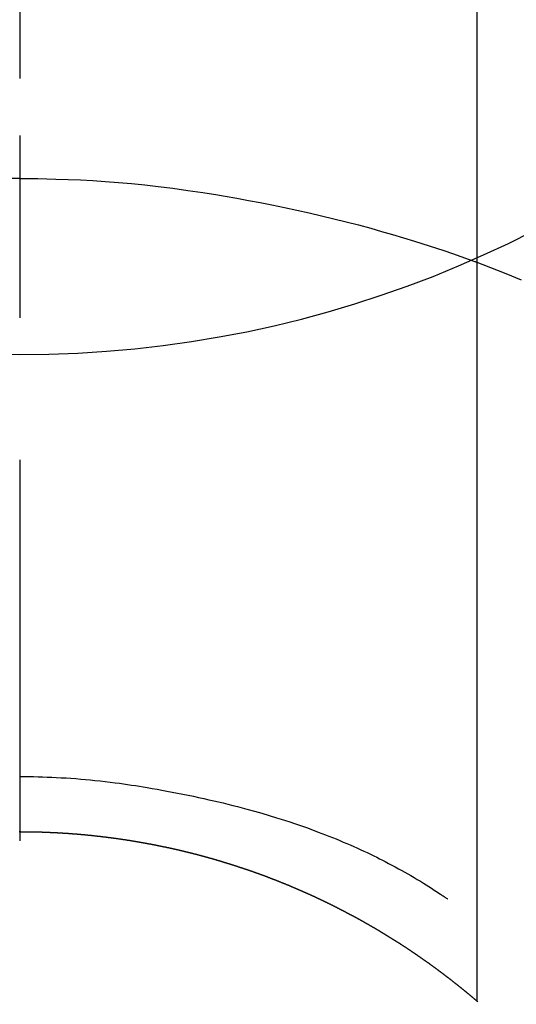
# Model space of a CAD drawing. Extents: x 27948 to 54421, y -11045 to -2175.
# Drawn here: x 43337 to 43345, y -3802 to -3786 of the extents above; entities that cross this region are included whole.
import ezdxf

# ---------------------------------------------------------------- set-up
doc = ezdxf.new("R2010")
doc.units = 0
doc.header["$LTSCALE"] = 50
doc.header["$MEASUREMENT"] = 0
doc.linetypes.add('CENTER2', pattern=[1.125, 0.75, -0.125, 0.125, -0.125])
doc.layers.get('0').update_dxf_attribs({"linetype": 'CONTINUOUS'})
doc.layers.get('DEFPOINTS').update_dxf_attribs({"color": 146, "linetype": 'CONTINUOUS'})
doc.layers.add('150-機器', color=8, linetype='CONTINUOUS')
doc.layers.add('160-文字', color=254, linetype='CONTINUOUS')
doc.styles.add('KH001', font='txt')
doc.dimstyles.new('KH1xx030', dxfattribs={"dimscale": 30, "dimtxt": 2, "dimasz": 0.6, "dimexe": 0.3, "dimexo": 1.2, "dimgap": 0.5, "dimtad": 3, "dimdec": 1, "dimdsep": 46, "dimlunit": 6, "dimtxsty": 'KH001', "dimblk": 'DOT', "dimcen": 1, "dimdle": 1, "dimclrd": 256, "dimclre": 256, "dimclrt": 256, "dimadec": 0, "dimazin": 0, "dimtfac": 1, "dimtdec": 1, "dimtix": 1, "dimtmove": 2, "dimatfit": 3, "dimldrblk": 'CLOSEDBLANK', "dimfxl": 1, "dimtolj": 1, "dimtzin": 0, "dimlwd": -1, "dimlwe": -1, "dimarcsym": 0})

# ---------------------------------------------------------------- blocks, each defined once
blk = doc.blocks.new('F402_H')
at = {"layer": '150-機器', "color": 161, "linetype": 'CENTER2'}
blk.add_line((0, 136.026), (0, -355.416), dxfattribs=at)
at = {"layer": '150-機器', "color": 13, "linetype": 'Continuous'}
for p, q in [((-7.509, -29.11), (-7.509, 2.651)), ((0, -26.329), (0, -26.33))]:
    blk.add_line(p, q, dxfattribs=at)
for points in [[(0, -14.905), (0, -14.91), (0, -14.915), (0, -14.92), (0, -14.925), (0, -14.93), (0, -14.935), (0, -14.94), (0, -14.945), (0, -14.95), (0, -14.955), (0, -14.96), (0, -14.965), (0, -14.97), (0, -14.976), (0, -14.981), (0, -14.986), (0, -14.991), (0, -14.996), (0, -15.001), (0, -15.007), (0, -15.012), (0, -15.017), (0, -15.022), (0, -15.028), (0, -15.033), (0, -15.038), (0, -15.043), (0, -15.049), (0, -15.054), (0, -15.059), (0, -15.065), (0, -15.07), (0, -15.075), (0, -15.081), (0, -15.086), (0, -15.091), (0, -15.097), (0, -15.102), (0, -15.107), (0, -15.113), (0, -15.118), (0, -15.124), (0, -15.129), (0, -15.135), (0, -15.14), (0, -15.145), (0, -15.151), (0, -15.156), (0, -15.162), (0, -15.167), (0, -15.173), (0, -15.178), (0, -15.184), (0, -15.189), (0, -15.195), (0, -15.2), (0, -15.206), (0, -15.212), (0, -15.217), (0, -15.223), (0, -15.228), (0, -15.234), (0, -15.24), (0, -15.245), (0, -15.251), (0, -15.256), (0, -15.262), (0, -15.268), (0, -15.272), (0, -15.278), (0, -15.284), (0, -15.289), (0, -15.295), (0, -15.301), (0, -15.306), (0, -15.312), (0, -15.318), (0, -15.323), (0, -15.329), (0, -15.335), (0, -15.341), (0, -15.346), (0, -15.352), (0, -15.358), (0, -15.364), (0, -15.369), (0, -15.375), (0, -15.381), (0, -15.387), (0, -15.393), (0, -15.398), (0, -15.404), (0, -15.41), (0, -15.416), (0, -15.422), (0, -15.427), (0, -15.433), (0, -15.439), (0, -15.445), (0, -15.451), (0, -15.457), (0, -15.463), (0, -15.468), (0, -15.474), (0, -15.48), (0, -15.486), (0, -15.492), (0, -15.498), (0, -15.504), (0, -15.51), (0, -15.516), (0, -15.521), (0, -15.527), (0, -15.533), (0, -15.539), (0, -15.545), (0, -15.551), (0, -15.557), (0, -15.563), (0, -15.569), (0, -15.575), (0, -15.581), (0, -15.587), (0, -15.593), (0, -15.599), (0, -15.605), (0, -15.611)], [(0, -15.611), (-0.148, -15.612), (-0.296, -15.614), (-0.444, -15.616), (-0.592, -15.62), (-0.795, -15.626), (-0.998, -15.636), (-1.201, -15.647), (-1.404, -15.66), (-1.621, -15.677), (-1.837, -15.696), (-2.054, -15.718), (-2.27, -15.742), (-2.516, -15.773), (-2.761, -15.806), (-3.005, -15.842), (-3.25, -15.881), (-3.28, -15.886), (-3.311, -15.892), (-3.341, -15.897), (-3.371, -15.902), (-3.564, -15.936), (-3.756, -15.971), (-3.949, -16.007), (-4.14, -16.045), (-4.344, -16.087), (-4.547, -16.131), (-4.75, -16.176), (-4.952, -16.223), (-5.155, -16.272), (-5.357, -16.322), (-5.559, -16.374), (-5.76, -16.428), (-5.94, -16.479), (-6.12, -16.53), (-6.299, -16.583), (-6.477, -16.638), (-6.599, -16.676), (-6.72, -16.715), (-6.841, -16.754), (-6.962, -16.794), (-7.101, -16.842), (-7.239, -16.891), (-7.377, -16.94), (-7.515, -16.99)], [(0, -15.611), (0, -15.629), (0, -15.647), (0, -15.664), (0, -15.682), (0, -15.7), (0, -15.718), (0, -15.736), (0, -15.754), (0, -15.772), (0, -15.79), (0, -15.808), (0, -15.826), (0, -15.844), (0, -15.862), (0, -15.88), (0, -15.898), (0, -15.916), (0, -15.934), (0, -15.952), (0, -15.97), (0, -15.988), (0, -16.006), (0, -16.024), (0, -16.041), (0, -16.059), (0, -16.077), (0, -16.095), (0, -16.113), (0, -16.131), (0, -16.149), (0, -16.167), (0, -16.185), (0, -16.203), (0, -16.221), (0, -16.239), (0, -16.257), (0, -16.275), (0, -16.293), (0, -16.311), (0, -16.329), (0, -16.347), (0, -16.365), (0, -16.383), (0, -16.401), (0, -16.418), (0, -16.436), (0, -16.454), (0, -16.472), (0, -16.49), (0, -16.508), (0, -16.526), (0, -16.544), (0, -16.562), (0, -16.58), (0, -16.598), (0, -16.616), (0, -16.634), (0, -16.653), (0, -16.671), (0, -16.689), (0, -16.707), (0, -16.725), (0, -16.743), (0, -16.761), (0, -16.779), (0, -16.796), (0, -16.814), (0, -16.832), (0, -16.85), (0, -16.868), (0, -16.886), (0, -16.904), (0, -16.922), (0, -16.94), (0, -16.958), (0, -16.976), (0, -16.994), (0, -17.012), (0, -17.031), (0, -17.049), (0, -17.067), (0, -17.085), (0, -17.103), (0, -17.121), (0, -17.139), (0, -17.156), (0, -17.174), (0, -17.192), (0, -17.21), (0, -17.228), (0, -17.246), (0, -17.264), (0, -17.282), (0, -17.3), (0, -17.318), (0, -17.336), (0, -17.354), (0, -17.372), (0, -17.391), (0, -17.409), (0, -17.427), (0, -17.445), (0, -17.463), (0, -17.481), (0, -17.499), (0, -17.517), (0, -17.534), (0, -17.552), (0, -17.57), (0, -17.588), (0, -17.606), (0, -17.624), (0, -17.642), (0, -17.66), (0, -17.678), (0, -17.696), (0, -17.714), (0, -17.732), (0, -17.75), (0, -17.768), (0, -17.786), (0, -17.805), (0, -17.823), (0, -17.841), (0, -17.859), (0, -17.877), (0, -17.895)], [(0, -15.611), (0.148, -15.612)], [(-7.475, -16.975), (-7.728, -17.073), (-7.98, -17.172), (-8.232, -17.272)], [(0, -25.421), (-0.076, -25.421), (-0.151, -25.422), (-0.227, -25.423), (-0.303, -25.425), (-0.377, -25.427), (-0.451, -25.429), (-0.525, -25.432), (-0.599, -25.436), (-0.68, -25.44), (-0.761, -25.444), (-0.842, -25.45), (-0.923, -25.455), (-1.001, -25.462), (-1.08, -25.469), (-1.158, -25.477), (-1.236, -25.484), (-1.319, -25.493), (-1.403, -25.502), (-1.486, -25.512), (-1.569, -25.522), (-1.636, -25.531), (-1.702, -25.54), (-1.768, -25.55), (-1.834, -25.56), (-1.899, -25.57), (-1.964, -25.581), (-2.029, -25.591), (-2.094, -25.602), (-2.174, -25.616), (-2.254, -25.63), (-2.334, -25.644), (-2.414, -25.659), (-2.502, -25.675), (-2.59, -25.692), (-2.677, -25.709), (-2.765, -25.727), (-2.85, -25.744), (-2.936, -25.763), (-3.021, -25.781), (-3.106, -25.801), (-3.184, -25.818), (-3.262, -25.837), (-3.34, -25.855), (-3.417, -25.874), (-3.496, -25.894), (-3.574, -25.914), (-3.652, -25.934), (-3.73, -25.955), (-3.852, -25.989), (-3.973, -26.023), (-4.094, -26.059), (-4.215, -26.096), (-4.289, -26.119), (-4.362, -26.142), (-4.435, -26.166), (-4.508, -26.191), (-4.607, -26.224), (-4.705, -26.259), (-4.804, -26.295), (-4.901, -26.331), (-4.959, -26.353), (-5.017, -26.375), (-5.074, -26.398), (-5.132, -26.421), (-5.192, -26.445), (-5.252, -26.47), (-5.311, -26.495), (-5.371, -26.521), (-5.426, -26.544), (-5.481, -26.568), (-5.535, -26.593), (-5.59, -26.617), (-5.646, -26.643), (-5.702, -26.669), (-5.758, -26.696), (-5.814, -26.723), (-5.86, -26.746), (-5.906, -26.769), (-5.952, -26.792), (-5.997, -26.816), (-6.053, -26.845), (-6.108, -26.874), (-6.164, -26.903), (-6.219, -26.933), (-6.27, -26.96), (-6.32, -26.989), (-6.37, -27.017), (-6.42, -27.046), (-6.473, -27.077), (-6.524, -27.108), (-6.576, -27.139), (-6.628, -27.171), (-6.672, -27.198), (-6.716, -27.226), (-6.76, -27.254), (-6.803, -27.283), (-6.829, -27.299), (-6.855, -27.316), (-6.88, -27.333), (-6.906, -27.35), (-6.921, -27.36), (-6.936, -27.37), (-6.95, -27.38), (-6.965, -27.39), (-6.977, -27.399), (-6.989, -27.408), (-7.001, -27.416), (-7.014, -27.424), (-7.015, -27.425), (-7.016, -27.426), (-7.017, -27.427), (-7.019, -27.427)], [(-7.517, -29.117), (-7.513, -29.113), (-7.509, -29.11), (-7.505, -29.107), (-7.501, -29.103), (-7.497, -29.1), (-7.493, -29.096), (-7.489, -29.093), (-7.486, -29.09), (-7.482, -29.086), (-7.478, -29.083), (-7.474, -29.08), (-7.47, -29.076), (-7.466, -29.073), (-7.462, -29.069), (-7.458, -29.066), (-7.454, -29.063), (-7.45, -29.059), (-7.446, -29.056), (-7.442, -29.052), (-7.438, -29.049), (-7.434, -29.046), (-7.43, -29.042), (-7.426, -29.039), (-7.422, -29.036), (-7.418, -29.032), (-7.414, -29.029), (-7.41, -29.025), (-7.406, -29.022), (-7.402, -29.019), (-7.398, -29.015), (-7.394, -29.012), (-7.39, -29.009), (-7.386, -29.005), (-7.382, -29.002), (-7.378, -28.998), (-7.374, -28.995), (-7.37, -28.992), (-7.366, -28.988), (-7.362, -28.985), (-7.357, -28.982), (-7.353, -28.978), (-7.349, -28.975), (-7.345, -28.972), (-7.341, -28.968), (-7.337, -28.965), (-7.333, -28.962), (-7.329, -28.958), (-7.325, -28.955), (-7.321, -28.952), (-7.317, -28.948), (-7.313, -28.945), (-7.309, -28.942), (-7.305, -28.938), (-7.301, -28.935), (-7.297, -28.932), (-7.293, -28.929), (-7.289, -28.925), (-7.285, -28.922), (-7.281, -28.919), (-7.276, -28.915), (-7.272, -28.912), (-7.268, -28.909), (-7.264, -28.905), (-7.26, -28.902), (-7.256, -28.899), (-7.252, -28.896), (-7.248, -28.892), (-7.244, -28.889), (-7.24, -28.886), (-7.236, -28.882), (-7.232, -28.879), (-7.228, -28.876), (-7.223, -28.873), (-7.219, -28.869), (-7.215, -28.866), (-7.211, -28.863), (-7.207, -28.859), (-7.203, -28.856), (-7.199, -28.853), (-7.195, -28.85), (-7.191, -28.846), (-7.187, -28.843), (-7.183, -28.84), (-7.178, -28.838), (-7.174, -28.834), (-7.17, -28.831), (-7.166, -28.828), (-7.162, -28.825), (-7.158, -28.821), (-7.154, -28.818), (-7.15, -28.815), (-7.146, -28.812), (-7.141, -28.808), (-7.137, -28.805), (-7.133, -28.802), (-7.129, -28.799), (-7.125, -28.795), (-7.121, -28.792), (-7.117, -28.789), (-7.113, -28.786), (-7.109, -28.782), (-7.105, -28.779), (-7.101, -28.776), (-7.097, -28.773), (-7.093, -28.769), (-7.089, -28.766), (-7.085, -28.763), (-7.081, -28.76), (-7.076, -28.757), (-7.072, -28.753), (-7.068, -28.75), (-7.064, -28.747), (-7.06, -28.744), (-7.056, -28.741), (-7.052, -28.737), (-7.047, -28.734), (-7.043, -28.731), (-7.039, -28.728), (-7.035, -28.725), (-7.031, -28.721), (-7.027, -28.718), (-7.023, -28.715), (-7.018, -28.712), (-7.014, -28.709), (-7.01, -28.705), (-7.006, -28.702), (-7.002, -28.699), (-6.998, -28.696), (-6.993, -28.693), (-6.989, -28.69), (-6.985, -28.686), (-6.981, -28.683), (-6.977, -28.68), (-6.973, -28.677), (-6.968, -28.674), (-6.964, -28.671), (-6.96, -28.667), (-6.956, -28.664), (-6.952, -28.661), (-6.948, -28.658), (-6.943, -28.655), (-6.939, -28.652), (-6.935, -28.648), (-6.931, -28.645), (-6.927, -28.642), (-6.922, -28.639), (-6.918, -28.636), (-6.914, -28.633), (-6.91, -28.63), (-6.906, -28.626), (-6.901, -28.623), (-6.897, -28.62), (-6.893, -28.617), (-6.889, -28.614), (-6.885, -28.611), (-6.88, -28.608), (-6.876, -28.605), (-6.872, -28.601), (-6.868, -28.598), (-6.864, -28.595), (-6.859, -28.592), (-6.855, -28.589), (-6.851, -28.586), (-6.847, -28.583), (-6.843, -28.58), (-6.838, -28.577), (-6.834, -28.573), (-6.83, -28.57), (-6.826, -28.567), (-6.821, -28.564), (-6.817, -28.561), (-6.813, -28.558), (-6.809, -28.555), (-6.805, -28.552), (-6.8, -28.549), (-6.796, -28.546), (-6.792, -28.542), (-6.788, -28.539), (-6.783, -28.536), (-6.779, -28.533), (-6.775, -28.53), (-6.771, -28.527), (-6.766, -28.524), (-6.762, -28.521), (-6.758, -28.518), (-6.754, -28.515), (-6.749, -28.512), (-6.745, -28.509), (-6.741, -28.506), (-6.737, -28.503), (-6.733, -28.499), (-6.729, -28.496), (-6.725, -28.493), (-6.721, -28.49), (-6.716, -28.487), (-6.712, -28.484), (-6.708, -28.481), (-6.704, -28.478), (-6.699, -28.475), (-6.695, -28.472), (-6.691, -28.469), (-6.687, -28.466), (-6.682, -28.463), (-6.678, -28.461), (-6.674, -28.458), (-6.669, -28.455), (-6.665, -28.452), (-6.661, -28.449), (-6.657, -28.446), (-6.652, -28.443), (-6.648, -28.44), (-6.644, -28.437), (-6.639, -28.434), (-6.635, -28.431), (-6.631, -28.428), (-6.627, -28.425), (-6.622, -28.422), (-6.618, -28.419), (-6.614, -28.416), (-6.609, -28.413), (-6.605, -28.41), (-6.601, -28.407), (-6.597, -28.404), (-6.592, -28.401), (-6.588, -28.398), (-6.584, -28.395), (-6.579, -28.392), (-6.575, -28.389), (-6.571, -28.386), (-6.566, -28.383), (-6.562, -28.38), (-6.558, -28.377), (-6.554, -28.374), (-6.549, -28.371), (-6.545, -28.368), (-6.541, -28.365), (-6.536, -28.362), (-6.532, -28.359), (-6.528, -28.356), (-6.523, -28.353), (-6.519, -28.35), (-6.515, -28.347), (-6.51, -28.344), (-6.506, -28.341), (-6.502, -28.338), (-6.497, -28.335), (-6.493, -28.332), (-6.489, -28.329), (-6.484, -28.326), (-6.48, -28.323), (-6.476, -28.321), (-6.471, -28.318), (-6.467, -28.315), (-6.463, -28.312), (-6.458, -28.309), (-6.454, -28.306), (-6.45, -28.303), (-6.445, -28.3), (-6.441, -28.297), (-6.437, -28.294), (-6.432, -28.291), (-6.428, -28.288), (-6.424, -28.285), (-6.419, -28.282), (-6.415, -28.28), (-6.411, -28.277), (-6.406, -28.274), (-6.402, -28.271), (-6.397, -28.268), (-6.393, -28.265), (-6.389, -28.262), (-6.384, -28.259), (-6.38, -28.256), (-6.376, -28.253), (-6.371, -28.25), (-6.367, -28.248), (-6.363, -28.245), (-6.358, -28.242), (-6.355, -28.239), (-6.35, -28.236), (-6.346, -28.233), (-6.342, -28.23), (-6.337, -28.227), (-6.333, -28.225), (-6.329, -28.222), (-6.324, -28.219), (-6.32, -28.216), (-6.315, -28.213), (-6.311, -28.21), (-6.307, -28.207), (-6.302, -28.204), (-6.298, -28.202), (-6.293, -28.199), (-6.289, -28.196), (-6.285, -28.193), (-6.28, -28.19), (-6.276, -28.187), (-6.271, -28.184), (-6.267, -28.182), (-6.263, -28.179), (-6.258, -28.176), (-6.254, -28.173), (-6.249, -28.17), (-6.245, -28.167), (-6.241, -28.165), (-6.236, -28.162), (-6.232, -28.159), (-6.227, -28.156), (-6.223, -28.153), (-6.219, -28.15), (-6.214, -28.148), (-6.21, -28.145), (-6.205, -28.142), (-6.201, -28.139), (-6.197, -28.136), (-6.192, -28.134), (-6.188, -28.131), (-6.183, -28.128), (-6.179, -28.125), (-6.174, -28.122), (-6.17, -28.119), (-6.166, -28.117), (-6.161, -28.114), (-6.157, -28.111), (-6.152, -28.108), (-6.148, -28.105), (-6.143, -28.103), (-6.139, -28.1), (-6.135, -28.097), (-6.13, -28.094), (-6.126, -28.092), (-6.121, -28.089), (-6.117, -28.086), (-6.112, -28.084), (-6.108, -28.081), (-6.103, -28.079), (-6.099, -28.076), (-6.095, -28.073), (-6.09, -28.07), (-6.086, -28.068), (-6.081, -28.065), (-6.077, -28.062), (-6.072, -28.059), (-6.068, -28.057), (-6.063, -28.054), (-6.059, -28.051), (-6.054, -28.048), (-6.05, -28.046), (-6.046, -28.043), (-6.041, -28.04), (-6.037, -28.037), (-6.032, -28.035), (-6.028, -28.032), (-6.023, -28.029), (-6.019, -28.026), (-6.014, -28.024), (-6.01, -28.021), (-6.005, -28.018), (-6.001, -28.015), (-5.996, -28.013), (-5.992, -28.01), (-5.987, -28.007), (-5.983, -28.005), (-5.979, -28.002), (-5.975, -27.999), (-5.971, -27.996), (-5.966, -27.994), (-5.962, -27.991), (-5.957, -27.988), (-5.953, -27.986), (-5.948, -27.983), (-5.944, -27.98), (-5.939, -27.977), (-5.935, -27.975), (-5.93, -27.972), (-5.926, -27.969), (-5.921, -27.967), (-5.917, -27.964), (-5.912, -27.961), (-5.908, -27.959), (-5.903, -27.956), (-5.899, -27.953), (-5.894, -27.951), (-5.89, -27.948), (-5.885, -27.945), (-5.881, -27.943), (-5.876, -27.94), (-5.872, -27.937), (-5.867, -27.935), (-5.863, -27.932), (-5.858, -27.929), (-5.854, -27.927), (-5.849, -27.924), (-5.845, -27.921), (-5.84, -27.919), (-5.836, -27.916), (-5.831, -27.913), (-5.826, -27.911), (-5.822, -27.908), (-5.817, -27.905), (-5.813, -27.903), (-5.808, -27.9), (-5.804, -27.898), (-5.799, -27.895), (-5.795, -27.892), (-5.79, -27.89), (-5.786, -27.887), (-5.781, -27.884), (-5.777, -27.882), (-5.772, -27.879), (-5.768, -27.876), (-5.763, -27.874), (-5.759, -27.871), (-5.754, -27.869), (-5.749, -27.866), (-5.745, -27.863), (-5.74, -27.861), (-5.736, -27.858), (-5.731, -27.856), (-5.727, -27.853), (-5.722, -27.85), (-5.718, -27.848), (-5.713, -27.845), (-5.709, -27.843), (-5.704, -27.84), (-5.699, -27.837), (-5.695, -27.835), (-5.69, -27.832), (-5.686, -27.83), (-5.681, -27.827), (-5.677, -27.825), (-5.672, -27.822), (-5.668, -27.819), (-5.663, -27.817), (-5.658, -27.814), (-5.654, -27.812), (-5.649, -27.809), (-5.645, -27.807), (-5.64, -27.804), (-5.636, -27.801), (-5.631, -27.799), (-5.626, -27.796), (-5.622, -27.794), (-5.617, -27.791), (-5.613, -27.789), (-5.608, -27.786), (-5.604, -27.784), (-5.6, -27.781), (-5.595, -27.778), (-5.591, -27.776), (-5.586, -27.773), (-5.582, -27.771), (-5.577, -27.768), (-5.572, -27.766), (-5.568, -27.763), (-5.563, -27.761), (-5.559, -27.758), (-5.554, -27.756), (-5.549, -27.753), (-5.545, -27.751), (-5.54, -27.748), (-5.536, -27.746), (-5.531, -27.743), (-5.527, -27.741), (-5.522, -27.738), (-5.517, -27.736), (-5.513, -27.733), (-5.508, -27.731), (-5.504, -27.728), (-5.499, -27.726), (-5.494, -27.723), (-5.49, -27.721), (-5.485, -27.718), (-5.48, -27.716), (-5.476, -27.713), (-5.471, -27.711), (-5.467, -27.708), (-5.462, -27.707), (-5.457, -27.704), (-5.453, -27.702), (-5.448, -27.699), (-5.444, -27.697), (-5.439, -27.694), (-5.434, -27.692), (-5.43, -27.689), (-5.425, -27.687), (-5.42, -27.684), (-5.416, -27.682), (-5.411, -27.679), (-5.407, -27.677), (-5.402, -27.675), (-5.397, -27.672), (-5.393, -27.67), (-5.388, -27.667), (-5.383, -27.665), (-5.379, -27.662), (-5.374, -27.66), (-5.37, -27.657), (-5.365, -27.655), (-5.36, -27.653), (-5.356, -27.65), (-5.351, -27.648), (-5.346, -27.645), (-5.342, -27.643), (-5.337, -27.64), (-5.332, -27.638), (-5.328, -27.636), (-5.323, -27.633), (-5.318, -27.631), (-5.314, -27.628), (-5.309, -27.626), (-5.304, -27.623), (-5.3, -27.621), (-5.295, -27.619), (-5.291, -27.616), (-5.286, -27.614), (-5.281, -27.611), (-5.277, -27.609), (-5.272, -27.607), (-5.267, -27.604), (-5.263, -27.602), (-5.258, -27.6), (-5.253, -27.597), (-5.249, -27.595), (-5.244, -27.592), (-5.239, -27.59), (-5.235, -27.588), (-5.23, -27.585), (-5.225, -27.583), (-5.222, -27.58), (-5.217, -27.578), (-5.212, -27.576), (-5.208, -27.573), (-5.203, -27.571), (-5.198, -27.569), (-5.194, -27.566), (-5.189, -27.564), (-5.184, -27.562), (-5.179, -27.559), (-5.175, -27.557), (-5.17, -27.555), (-5.165, -27.552), (-5.161, -27.55), (-5.156, -27.547), (-5.151, -27.545), (-5.147, -27.543), (-5.142, -27.54), (-5.137, -27.538), (-5.133, -27.536), (-5.128, -27.533), (-5.123, -27.531), (-5.119, -27.529), (-5.114, -27.526), (-5.109, -27.524), (-5.104, -27.522), (-5.1, -27.52), (-5.095, -27.517), (-5.09, -27.515), (-5.086, -27.513), (-5.081, -27.51), (-5.076, -27.508), (-5.072, -27.506), (-5.067, -27.503), (-5.062, -27.501), (-5.057, -27.499), (-5.053, -27.496), (-5.048, -27.494), (-5.043, -27.492), (-5.039, -27.49), (-5.034, -27.487), (-5.029, -27.485), (-5.024, -27.483), (-5.02, -27.48), (-5.015, -27.478), (-5.01, -27.476), (-5.006, -27.474), (-5.001, -27.471), (-4.996, -27.469), (-4.991, -27.467), (-4.987, -27.465), (-4.982, -27.462), (-4.977, -27.46), (-4.973, -27.458), (-4.968, -27.456), (-4.963, -27.453), (-4.958, -27.451), (-4.954, -27.449), (-4.949, -27.447), (-4.944, -27.444), (-4.939, -27.442), (-4.935, -27.44), (-4.93, -27.438), (-4.925, -27.435), (-4.92, -27.433), (-4.916, -27.431), (-4.911, -27.429), (-4.906, -27.426), (-4.901, -27.424), (-4.897, -27.422), (-4.892, -27.42), (-4.887, -27.417), (-4.883, -27.415), (-4.878, -27.413), (-4.873, -27.411), (-4.868, -27.409), (-4.864, -27.406), (-4.859, -27.404), (-4.854, -27.402), (-4.849, -27.4), (-4.846, -27.398), (-4.841, -27.395), (-4.836, -27.393), (-4.831, -27.391), (-4.826, -27.389), (-4.822, -27.387), (-4.817, -27.384), (-4.812, -27.382), (-4.807, -27.38), (-4.803, -27.378), (-4.798, -27.376), (-4.793, -27.374), (-4.788, -27.371), (-4.784, -27.369), (-4.779, -27.367), (-4.774, -27.365), (-4.769, -27.363), (-4.765, -27.36), (-4.76, -27.358), (-4.755, -27.356), (-4.75, -27.354), (-4.745, -27.352), (-4.741, -27.35), (-4.736, -27.348), (-4.731, -27.345), (-4.726, -27.343), (-4.722, -27.341), (-4.717, -27.339), (-4.712, -27.337), (-4.707, -27.335), (-4.702, -27.333), (-4.698, -27.331), (-4.693, -27.329), (-4.688, -27.327), (-4.683, -27.325), (-4.679, -27.323), (-4.674, -27.321), (-4.669, -27.319), (-4.664, -27.317), (-4.659, -27.314), (-4.655, -27.312), (-4.65, -27.31), (-4.645, -27.308), (-4.64, -27.306), (-4.635, -27.304), (-4.631, -27.302), (-4.626, -27.3), (-4.621, -27.298), (-4.616, -27.295), (-4.611, -27.293), (-4.607, -27.291), (-4.602, -27.289), (-4.597, -27.287), (-4.592, -27.285), (-4.587, -27.283), (-4.583, -27.281), (-4.578, -27.279), (-4.573, -27.277), (-4.568, -27.275), (-4.563, -27.273), (-4.559, -27.27), (-4.554, -27.268), (-4.549, -27.266), (-4.544, -27.264), (-4.539, -27.262), (-4.534, -27.26), (-4.53, -27.258), (-4.525, -27.256), (-4.52, -27.254), (-4.515, -27.252), (-4.51, -27.25), (-4.506, -27.248), (-4.501, -27.246), (-4.496, -27.244), (-4.491, -27.242), (-4.486, -27.24), (-4.481, -27.238), (-4.477, -27.236), (-4.472, -27.234), (-4.468, -27.231), (-4.463, -27.229), (-4.458, -27.227), (-4.453, -27.225), (-4.449, -27.223), (-4.444, -27.221), (-4.439, -27.219), (-4.434, -27.217), (-4.429, -27.215), (-4.424, -27.213), (-4.42, -27.211), (-4.415, -27.209), (-4.41, -27.207), (-4.405, -27.205), (-4.4, -27.203), (-4.395, -27.201), (-4.391, -27.199), (-4.386, -27.197), (-4.381, -27.195), (-4.376, -27.193), (-4.371, -27.191), (-4.366, -27.189), (-4.361, -27.187), (-4.357, -27.185), (-4.352, -27.183), (-4.347, -27.181), (-4.342, -27.179), (-4.337, -27.178), (-4.332, -27.176), (-4.327, -27.174), (-4.323, -27.172), (-4.318, -27.17), (-4.313, -27.168), (-4.308, -27.166), (-4.303, -27.164), (-4.298, -27.162), (-4.293, -27.16), (-4.289, -27.158), (-4.284, -27.156), (-4.279, -27.154), (-4.274, -27.152), (-4.269, -27.15), (-4.264, -27.148), (-4.259, -27.146), (-4.255, -27.144), (-4.25, -27.142), (-4.245, -27.14), (-4.24, -27.139), (-4.235, -27.137), (-4.23, -27.135), (-4.225, -27.133), (-4.22, -27.131), (-4.216, -27.129), (-4.211, -27.127), (-4.206, -27.125), (-4.201, -27.123), (-4.196, -27.121), (-4.191, -27.119), (-4.186, -27.117), (-4.181, -27.116), (-4.176, -27.114), (-4.172, -27.112), (-4.167, -27.11), (-4.162, -27.108), (-4.157, -27.106), (-4.152, -27.104), (-4.147, -27.102), (-4.142, -27.1), (-4.137, -27.099), (-4.133, -27.097), (-4.128, -27.095), (-4.123, -27.093), (-4.118, -27.091), (-4.113, -27.089), (-4.108, -27.087), (-4.103, -27.085), (-4.098, -27.084), (-4.094, -27.082), (-4.089, -27.08), (-4.085, -27.078), (-4.08, -27.076), (-4.075, -27.074), (-4.07, -27.072), (-4.065, -27.071), (-4.06, -27.069), (-4.055, -27.067), (-4.05, -27.065), (-4.045, -27.063), (-4.04, -27.061), (-4.036, -27.06), (-4.031, -27.058), (-4.026, -27.056), (-4.021, -27.054), (-4.016, -27.052), (-4.011, -27.05), (-4.006, -27.049), (-4.001, -27.047), (-3.996, -27.045), (-3.991, -27.043), (-3.986, -27.041), (-3.981, -27.04), (-3.977, -27.038), (-3.972, -27.036), (-3.967, -27.034), (-3.962, -27.032), (-3.957, -27.031), (-3.952, -27.029), (-3.947, -27.027), (-3.942, -27.025), (-3.937, -27.023), (-3.932, -27.022), (-3.927, -27.02), (-3.922, -27.018), (-3.918, -27.016), (-3.913, -27.014), (-3.908, -27.013), (-3.903, -27.011), (-3.898, -27.009), (-3.893, -27.007), (-3.888, -27.006), (-3.883, -27.004), (-3.878, -27.002), (-3.873, -27), (-3.868, -26.999), (-3.863, -26.997), (-3.858, -26.995), (-3.853, -26.993), (-3.848, -26.992), (-3.844, -26.99), (-3.839, -26.988), (-3.834, -26.986), (-3.829, -26.985), (-3.824, -26.983), (-3.819, -26.981), (-3.814, -26.979), (-3.809, -26.978), (-3.804, -26.976), (-3.799, -26.974), (-3.794, -26.972), (-3.789, -26.971), (-3.784, -26.969), (-3.779, -26.967), (-3.774, -26.966), (-3.769, -26.964), (-3.764, -26.962), (-3.759, -26.96), (-3.754, -26.959), (-3.75, -26.957), (-3.745, -26.955), (-3.74, -26.954), (-3.735, -26.953), (-3.73, -26.951), (-3.725, -26.95), (-3.72, -26.948), (-3.716, -26.946), (-3.711, -26.944), (-3.706, -26.943), (-3.701, -26.941), (-3.696, -26.939), (-3.691, -26.938), (-3.686, -26.936), (-3.681, -26.934), (-3.676, -26.933), (-3.671, -26.931), (-3.666, -26.929), (-3.661, -26.928), (-3.656, -26.926), (-3.651, -26.924), (-3.646, -26.923), (-3.641, -26.921), (-3.636, -26.919), (-3.631, -26.918), (-3.626, -26.916), (-3.621, -26.915), (-3.616, -26.913), (-3.612, -26.911), (-3.607, -26.91), (-3.602, -26.908), (-3.597, -26.906), (-3.592, -26.905), (-3.587, -26.903), (-3.582, -26.901), (-3.577, -26.9), (-3.572, -26.898), (-3.567, -26.897), (-3.562, -26.895), (-3.557, -26.893), (-3.552, -26.892), (-3.547, -26.89), (-3.542, -26.888), (-3.537, -26.887), (-3.532, -26.885), (-3.527, -26.884), (-3.522, -26.882), (-3.517, -26.88), (-3.512, -26.879), (-3.507, -26.877), (-3.502, -26.876), (-3.497, -26.874), (-3.492, -26.873), (-3.487, -26.871), (-3.482, -26.869), (-3.477, -26.868), (-3.472, -26.866), (-3.467, -26.865), (-3.462, -26.863), (-3.457, -26.861), (-3.452, -26.86), (-3.447, -26.858), (-3.442, -26.857), (-3.437, -26.855), (-3.432, -26.854), (-3.427, -26.852), (-3.422, -26.851), (-3.417, -26.849), (-3.412, -26.847), (-3.407, -26.846), (-3.402, -26.844), (-3.397, -26.843), (-3.392, -26.841), (-3.387, -26.84), (-3.382, -26.838), (-3.377, -26.837), (-3.372, -26.835), (-3.367, -26.834), (-3.362, -26.832), (-3.357, -26.831), (-3.352, -26.829), (-3.347, -26.827), (-3.342, -26.826), (-3.338, -26.824), (-3.333, -26.823), (-3.328, -26.821), (-3.323, -26.82), (-3.318, -26.818), (-3.313, -26.817), (-3.308, -26.815), (-3.303, -26.814), (-3.298, -26.812), (-3.293, -26.811), (-3.288, -26.809), (-3.283, -26.808), (-3.278, -26.806), (-3.273, -26.805), (-3.267, -26.803), (-3.262, -26.802), (-3.257, -26.8), (-3.252, -26.799), (-3.247, -26.798), (-3.242, -26.796), (-3.237, -26.795), (-3.232, -26.793), (-3.227, -26.792), (-3.222, -26.79), (-3.217, -26.789), (-3.212, -26.787), (-3.207, -26.786), (-3.202, -26.784), (-3.197, -26.783), (-3.192, -26.781), (-3.187, -26.78), (-3.182, -26.779), (-3.177, -26.777), (-3.172, -26.776), (-3.167, -26.774), (-3.162, -26.773), (-3.157, -26.771), (-3.152, -26.77), (-3.147, -26.768), (-3.142, -26.767), (-3.137, -26.766), (-3.132, -26.764), (-3.127, -26.763), (-3.122, -26.761), (-3.116, -26.76), (-3.111, -26.759), (-3.106, -26.757), (-3.101, -26.756), (-3.096, -26.754), (-3.091, -26.753), (-3.086, -26.751), (-3.081, -26.75), (-3.076, -26.749), (-3.071, -26.747), (-3.066, -26.746), (-3.061, -26.744), (-3.056, -26.743), (-3.051, -26.742), (-3.046, -26.74), (-3.041, -26.739), (-3.036, -26.738), (-3.031, -26.736), (-3.026, -26.735), (-3.021, -26.733), (-3.015, -26.732), (-3.01, -26.731), (-3.005, -26.729), (-3, -26.728), (-2.995, -26.727), (-2.99, -26.725), (-2.985, -26.724), (-2.98, -26.723), (-2.975, -26.721), (-2.97, -26.72), (-2.965, -26.718), (-2.961, -26.717), (-2.956, -26.716), (-2.951, -26.714), (-2.946, -26.713), (-2.941, -26.712), (-2.935, -26.71), (-2.93, -26.709), (-2.925, -26.708), (-2.92, -26.706), (-2.915, -26.705), (-2.91, -26.704), (-2.905, -26.702), (-2.9, -26.701), (-2.895, -26.7), (-2.89, -26.699), (-2.885, -26.697), (-2.88, -26.696), (-2.875, -26.695), (-2.87, -26.693), (-2.865, -26.692), (-2.859, -26.691), (-2.854, -26.689), (-2.849, -26.688), (-2.844, -26.687), (-2.839, -26.686), (-2.834, -26.684), (-2.829, -26.683), (-2.824, -26.682), (-2.819, -26.68), (-2.814, -26.679), (-2.809, -26.678), (-2.804, -26.677), (-2.798, -26.675), (-2.793, -26.674), (-2.788, -26.673), (-2.783, -26.671), (-2.778, -26.67), (-2.773, -26.669), (-2.768, -26.668), (-2.763, -26.666), (-2.758, -26.665), (-2.753, -26.664), (-2.748, -26.663), (-2.743, -26.661), (-2.737, -26.66), (-2.732, -26.659), (-2.727, -26.658), (-2.722, -26.656), (-2.717, -26.655), (-2.712, -26.654), (-2.707, -26.653), (-2.702, -26.652), (-2.697, -26.65), (-2.692, -26.649), (-2.687, -26.648), (-2.681, -26.647), (-2.676, -26.645), (-2.671, -26.644), (-2.666, -26.643), (-2.661, -26.642), (-2.656, -26.641), (-2.651, -26.639), (-2.646, -26.638), (-2.641, -26.637), (-2.636, -26.636), (-2.63, -26.635), (-2.625, -26.633), (-2.62, -26.632), (-2.615, -26.631), (-2.61, -26.63), (-2.605, -26.629), (-2.6, -26.627), (-2.595, -26.626), (-2.59, -26.625), (-2.586, -26.624), (-2.58, -26.623), (-2.575, -26.622), (-2.57, -26.62), (-2.565, -26.619), (-2.56, -26.618), (-2.555, -26.617), (-2.55, -26.616), (-2.545, -26.615), (-2.54, -26.613), (-2.534, -26.612), (-2.529, -26.611), (-2.524, -26.61), (-2.519, -26.609), (-2.514, -26.608), (-2.509, -26.607), (-2.504, -26.605), (-2.499, -26.604), (-2.494, -26.603), (-2.488, -26.602), (-2.483, -26.601), (-2.478, -26.6), (-2.473, -26.599), (-2.468, -26.598), (-2.463, -26.596), (-2.458, -26.595), (-2.453, -26.594), (-2.448, -26.593), (-2.442, -26.592), (-2.437, -26.591), (-2.432, -26.59), (-2.427, -26.589), (-2.422, -26.588), (-2.417, -26.586), (-2.412, -26.585), (-2.407, -26.584), (-2.401, -26.583), (-2.396, -26.582), (-2.391, -26.581), (-2.386, -26.58), (-2.381, -26.579), (-2.376, -26.578), (-2.371, -26.578), (-2.366, -26.577), (-2.36, -26.575), (-2.355, -26.574), (-2.35, -26.573), (-2.345, -26.572), (-2.34, -26.571), (-2.335, -26.57), (-2.33, -26.569), (-2.324, -26.568), (-2.319, -26.567), (-2.314, -26.566), (-2.309, -26.565), (-2.304, -26.564), (-2.299, -26.563), (-2.294, -26.562), (-2.289, -26.561), (-2.283, -26.56), (-2.278, -26.559), (-2.273, -26.558), (-2.268, -26.557), (-2.263, -26.556), (-2.258, -26.554), (-2.253, -26.553), (-2.247, -26.552), (-2.242, -26.551), (-2.237, -26.55), (-2.232, -26.549), (-2.227, -26.548), (-2.222, -26.547), (-2.217, -26.546), (-2.211, -26.545), (-2.207, -26.544), (-2.202, -26.543), (-2.197, -26.542), (-2.192, -26.541), (-2.187, -26.54), (-2.182, -26.539), (-2.176, -26.538), (-2.171, -26.537), (-2.166, -26.536), (-2.161, -26.535), (-2.156, -26.534), (-2.151, -26.533), (-2.146, -26.532), (-2.14, -26.532), (-2.135, -26.531), (-2.13, -26.53), (-2.125, -26.529), (-2.12, -26.528), (-2.115, -26.527), (-2.11, -26.526), (-2.104, -26.525), (-2.099, -26.524), (-2.094, -26.523), (-2.089, -26.522), (-2.084, -26.521), (-2.079, -26.52), (-2.074, -26.519), (-2.068, -26.518), (-2.063, -26.517), (-2.058, -26.516), (-2.053, -26.515), (-2.048, -26.514), (-2.043, -26.513), (-2.037, -26.513), (-2.032, -26.512), (-2.027, -26.511), (-2.022, -26.51), (-2.017, -26.509), (-2.012, -26.508), (-2.006, -26.507), (-2.001, -26.506), (-1.996, -26.505), (-1.991, -26.504), (-1.986, -26.503), (-1.981, -26.502), (-1.976, -26.502), (-1.97, -26.501), (-1.965, -26.5), (-1.96, -26.499), (-1.955, -26.498), (-1.95, -26.497), (-1.945, -26.496), (-1.939, -26.495), (-1.934, -26.494), (-1.929, -26.494), (-1.924, -26.493), (-1.919, -26.492), (-1.914, -26.491), (-1.908, -26.49), (-1.903, -26.489), (-1.898, -26.488), (-1.893, -26.488), (-1.888, -26.487), (-1.883, -26.486), (-1.877, -26.485), (-1.872, -26.484), (-1.867, -26.483), (-1.862, -26.482), (-1.857, -26.482), (-1.852, -26.481), (-1.846, -26.48), (-1.841, -26.479), (-1.836, -26.478), (-1.832, -26.477), (-1.827, -26.477), (-1.822, -26.476), (-1.816, -26.475), (-1.811, -26.474), (-1.806, -26.473), (-1.801, -26.472), (-1.796, -26.472), (-1.79, -26.471), (-1.785, -26.47), (-1.78, -26.469), (-1.775, -26.468), (-1.77, -26.468), (-1.765, -26.467), (-1.759, -26.466), (-1.754, -26.465), (-1.749, -26.464), (-1.744, -26.464), (-1.739, -26.463), (-1.734, -26.462), (-1.728, -26.461), (-1.723, -26.46), (-1.718, -26.46), (-1.713, -26.459), (-1.708, -26.458), (-1.702, -26.457), (-1.697, -26.457), (-1.692, -26.456), (-1.687, -26.455), (-1.682, -26.454), (-1.677, -26.453), (-1.671, -26.453), (-1.666, -26.452), (-1.661, -26.451), (-1.656, -26.45), (-1.651, -26.45), (-1.645, -26.449), (-1.64, -26.448), (-1.635, -26.447), (-1.63, -26.447), (-1.625, -26.446), (-1.619, -26.445), (-1.614, -26.444), (-1.609, -26.444), (-1.604, -26.443), (-1.599, -26.442), (-1.594, -26.442), (-1.588, -26.441), (-1.583, -26.44), (-1.578, -26.439), (-1.573, -26.439), (-1.568, -26.438), (-1.562, -26.437), (-1.557, -26.437), (-1.552, -26.436), (-1.547, -26.435), (-1.542, -26.434), (-1.536, -26.434), (-1.531, -26.433), (-1.526, -26.432), (-1.521, -26.432), (-1.516, -26.431), (-1.51, -26.43), (-1.505, -26.43), (-1.5, -26.429), (-1.495, -26.428), (-1.49, -26.428), (-1.485, -26.427), (-1.479, -26.426), (-1.474, -26.426), (-1.469, -26.425), (-1.464, -26.424), (-1.459, -26.424), (-1.454, -26.423), (-1.449, -26.422), (-1.444, -26.422), (-1.439, -26.421), (-1.434, -26.42), (-1.428, -26.42), (-1.423, -26.419), (-1.418, -26.418), (-1.413, -26.418), (-1.408, -26.417), (-1.402, -26.416), (-1.397, -26.416), (-1.392, -26.415), (-1.387, -26.414), (-1.382, -26.414), (-1.376, -26.413), (-1.371, -26.413), (-1.366, -26.412), (-1.361, -26.411), (-1.356, -26.411), (-1.35, -26.41), (-1.345, -26.409), (-1.34, -26.409), (-1.335, -26.408), (-1.33, -26.408), (-1.324, -26.407), (-1.319, -26.406), (-1.314, -26.406), (-1.309, -26.405), (-1.304, -26.405), (-1.298, -26.404), (-1.293, -26.403), (-1.288, -26.403), (-1.283, -26.402), (-1.277, -26.402), (-1.272, -26.401), (-1.267, -26.401), (-1.262, -26.4), (-1.257, -26.399), (-1.251, -26.399), (-1.246, -26.398), (-1.241, -26.398), (-1.236, -26.397), (-1.231, -26.397), (-1.225, -26.396), (-1.22, -26.395), (-1.215, -26.395), (-1.21, -26.394), (-1.205, -26.394), (-1.199, -26.393), (-1.194, -26.393), (-1.189, -26.392), (-1.184, -26.392), (-1.179, -26.391), (-1.173, -26.391), (-1.168, -26.39), (-1.163, -26.39), (-1.158, -26.389), (-1.152, -26.388), (-1.147, -26.388), (-1.142, -26.387), (-1.137, -26.387), (-1.132, -26.386), (-1.126, -26.386), (-1.121, -26.385), (-1.116, -26.385), (-1.111, -26.384), (-1.106, -26.384), (-1.1, -26.383), (-1.095, -26.383), (-1.09, -26.382), (-1.085, -26.382), (-1.079, -26.381), (-1.075, -26.381), (-1.07, -26.38), (-1.065, -26.38), (-1.06, -26.379), (-1.054, -26.379), (-1.049, -26.378), (-1.044, -26.378), (-1.039, -26.378), (-1.034, -26.377), (-1.028, -26.377), (-1.023, -26.376), (-1.018, -26.376), (-1.013, -26.375), (-1.007, -26.375), (-1.002, -26.374), (-0.997, -26.374), (-0.992, -26.373), (-0.987, -26.373), (-0.981, -26.372), (-0.976, -26.372), (-0.971, -26.372), (-0.966, -26.371), (-0.96, -26.371), (-0.955, -26.37), (-0.95, -26.37), (-0.945, -26.369), (-0.94, -26.369), (-0.934, -26.369), (-0.929, -26.368), (-0.924, -26.368), (-0.919, -26.367), (-0.913, -26.367), (-0.908, -26.366), (-0.903, -26.366), (-0.898, -26.366), (-0.893, -26.365), (-0.887, -26.365), (-0.882, -26.364), (-0.877, -26.364), (-0.872, -26.364), (-0.866, -26.363), (-0.861, -26.363), (-0.856, -26.362), (-0.851, -26.362), (-0.846, -26.362), (-0.84, -26.361), (-0.835, -26.361), (-0.83, -26.361), (-0.825, -26.36), (-0.819, -26.36), (-0.814, -26.359), (-0.809, -26.359), (-0.804, -26.359), (-0.799, -26.358), (-0.793, -26.358), (-0.788, -26.358), (-0.783, -26.357), (-0.778, -26.357), (-0.772, -26.356), (-0.767, -26.356), (-0.762, -26.356), (-0.757, -26.355), (-0.751, -26.355), (-0.746, -26.355), (-0.741, -26.354), (-0.736, -26.354), (-0.731, -26.354), (-0.725, -26.353), (-0.72, -26.353), (-0.715, -26.353), (-0.71, -26.352), (-0.704, -26.352), (-0.7, -26.352), (-0.695, -26.351), (-0.69, -26.351), (-0.685, -26.351), (-0.679, -26.351), (-0.674, -26.35), (-0.669, -26.35), (-0.664, -26.35), (-0.658, -26.349), (-0.653, -26.349), (-0.648, -26.349), (-0.643, -26.348), (-0.637, -26.348), (-0.632, -26.348), (-0.627, -26.348), (-0.622, -26.347), (-0.617, -26.347), (-0.611, -26.347), (-0.606, -26.346), (-0.601, -26.346), (-0.596, -26.346), (-0.59, -26.346), (-0.585, -26.345), (-0.58, -26.345), (-0.575, -26.345), (-0.569, -26.345), (-0.564, -26.344), (-0.559, -26.344), (-0.554, -26.344), (-0.548, -26.344), (-0.543, -26.343), (-0.538, -26.343), (-0.533, -26.343), (-0.528, -26.343), (-0.522, -26.342), (-0.517, -26.342), (-0.512, -26.342), (-0.507, -26.342), (-0.501, -26.341), (-0.496, -26.341), (-0.491, -26.341), (-0.486, -26.341), (-0.48, -26.341), (-0.475, -26.34), (-0.47, -26.34), (-0.465, -26.34), (-0.46, -26.34), (-0.454, -26.339), (-0.449, -26.339), (-0.444, -26.339), (-0.439, -26.339), (-0.433, -26.339), (-0.428, -26.338), (-0.423, -26.338), (-0.418, -26.338), (-0.412, -26.338), (-0.407, -26.338), (-0.402, -26.338), (-0.397, -26.337), (-0.391, -26.337), (-0.386, -26.337), (-0.381, -26.337), (-0.376, -26.337), (-0.371, -26.336), (-0.365, -26.336), (-0.36, -26.336), (-0.355, -26.336), (-0.35, -26.336), (-0.344, -26.336), (-0.339, -26.335), (-0.334, -26.335), (-0.329, -26.335), (-0.324, -26.335), (-0.319, -26.335), (-0.314, -26.335), (-0.309, -26.335), (-0.303, -26.334), (-0.298, -26.334), (-0.293, -26.334), (-0.288, -26.334), (-0.282, -26.334), (-0.277, -26.334), (-0.272, -26.334), (-0.267, -26.333), (-0.262, -26.333), (-0.256, -26.333), (-0.251, -26.333), (-0.246, -26.333), (-0.241, -26.333), (-0.235, -26.333), (-0.23, -26.333), (-0.225, -26.333), (-0.22, -26.332), (-0.214, -26.332), (-0.209, -26.332), (-0.204, -26.332), (-0.199, -26.332), (-0.193, -26.332), (-0.188, -26.332), (-0.183, -26.332), (-0.178, -26.332), (-0.173, -26.332), (-0.167, -26.332), (-0.162, -26.332), (-0.157, -26.332), (-0.152, -26.331), (-0.146, -26.331), (-0.141, -26.331), (-0.136, -26.331), (-0.131, -26.331), (-0.125, -26.331), (-0.12, -26.331), (-0.115, -26.331), (-0.11, -26.331), (-0.104, -26.331), (-0.099, -26.331), (-0.094, -26.331), (-0.089, -26.331), (-0.083, -26.331), (-0.078, -26.331), (-0.073, -26.331), (-0.068, -26.331), (-0.062, -26.331), (-0.057, -26.331), (-0.052, -26.331), (-0.047, -26.331), (-0.042, -26.331), (-0.036, -26.331), (-0.031, -26.331), (-0.026, -26.331), (-0.021, -26.33), (-0.015, -26.33), (-0.01, -26.33), (-0.005, -26.33), (0, -26.33)], [(0, -26.33), (0.006, -26.33)]]:
    blk.add_lwpolyline(points, dxfattribs=at)
at = {"layer": 'DEFPOINTS'}
blk.add_circle((0, 0), 18.5, dxfattribs=at)
blk = doc.blocks.new('_ClosedBlank')
at = {"color": 0, "linetype": 'ByBlock', "lineweight": -2}
for p, q in [((-1, 0.16667), (0, 0)), ((-1, 0.16667), (-1, -0.16667)), ((0, 0), (-1, -0.16667))]:
    blk.add_line(p, q, dxfattribs=at)
blk = doc.blocks.new('_Dot')
at = {"color": 0, "linetype": 'ByBlock', "lineweight": -2}
blk.add_line((-0.5, 0), (-1, 0), dxfattribs=at)
at = {"color": 0, "linetype": 'ByBlock', "const_width": 0.5}
blk.add_lwpolyline([(-0.25, 0, 1), (0.25, 0, 1)], format="xyb", close=True, dxfattribs=at)

msp = doc.modelspace()

# ---------------------------------------------------------------- block references
at = {"layer": '150-機器', "xscale": -1}
msp.add_blockref('F402_H', (43337.148, -3773.278), dxfattribs=at)

# ---------------------------------------------------------------- leaders
at = {"layer": '160-文字'}
msp.add_leader([(43457.119, -3773.488), (43128.89, -5447.97)], dimstyle='KH1xx030', override={"dimgap": 0.5, "dimtad": 1}, dxfattribs=at)

doc.saveas('drawing.dxf')
